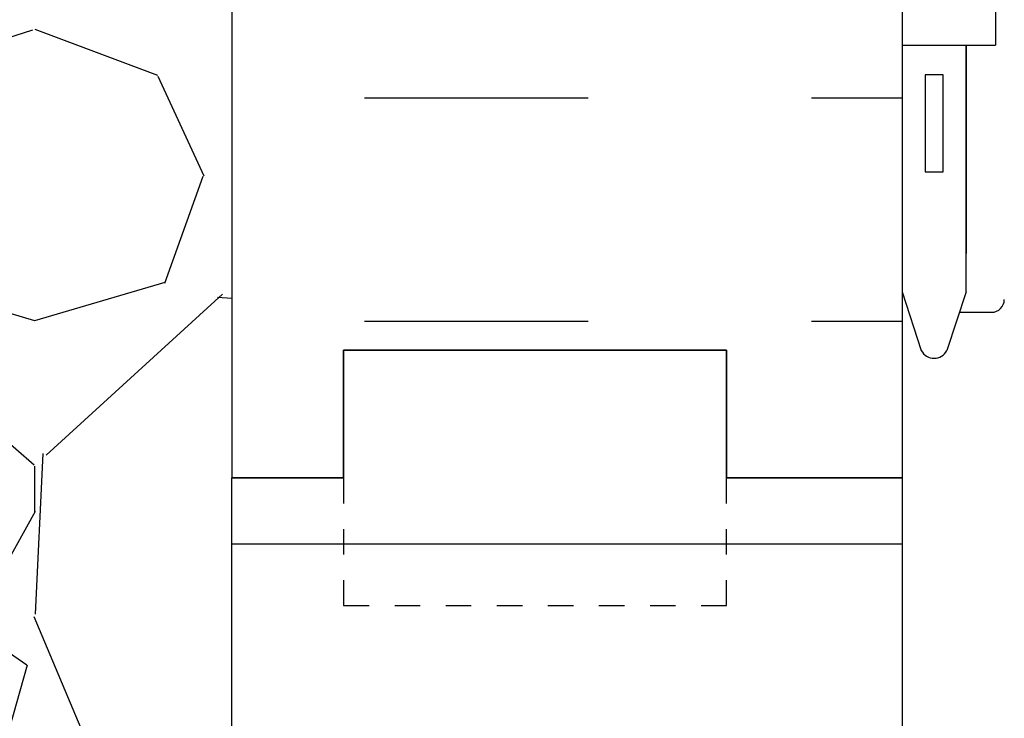
# Model space of a CAD drawing. Units: inches. Extents: x -6.7 to 42.3, y 74.3 to 150.
# Drawn here: x 12 to 15.8, y 90.9 to 93.6 of the extents above; entities that cross this region are included whole.
import ezdxf

# ---------------------------------------------------------------- set-up
doc = ezdxf.new("R2010")
doc.units = ezdxf.units.IN
doc.header["$LTSCALE"] = 0.5
doc.header["$MEASUREMENT"] = 0
doc.linetypes.add('DASHED2', pattern=[0.375, 0.25, -0.125])
for name, color, linetype in [('HATCH', 12, 'Continuous'), ('line25', 2, 'Continuous'), ('LINE50', 5, 'Continuous'), ('LINE9', 9, 'Continuous')]:
    doc.layers.add(name, color=color, linetype=linetype)

msp = doc.modelspace()

# ---------------------------------------------------------------- hatches: boundary and pattern name
at = {"layer": 'HATCH'}
h = msp.add_hatch(dxfattribs=at)
h.set_pattern_fill('AR-CONC', color=256, scale=0.5)
h.set_pattern_definition([(49.99999999999999, (0, 0), (3.586300913003767, -0.3137606749129755), [0.375, -4.125]), (355, (0, 0), (-0.693756668065, 3.760960668500059), [0.3, -3.3]), (100.45144446, (0.298858405, -0.02614672), (2.89254423363556, 3.447199954843147), [0.3187009599999999, -3.505710559999999]), (46.18420000000001, (0, 1), (5.336206653357862, -0.8275964039653827), [0.5625, -6.1875]), (96.63563549, (0.444683725, 0.931033465), (4.673309728371142, 4.870593003872752), [0.47805171, -5.258568799999999]), (351.1841639899999, (0, 1), (4.673309725273866, 4.870593001349951), [0.45, -4.950000005]), (21, (0.5, 0.75), (2.984535260592308, -2.013094453326694), [0.375, -4.125]), (326.0000000000001, (0.5, 0.75), (1.216576659607909, 3.625750225234265), [0.3, -3.3]), (71.45144474, (0.74871127, 0.58224213), (4.201111883649856, 1.612655764031769), [0.31870095, -3.50571056]), (37.50000000000001, (0, 0), (0.06079927658645334, 1.664469269156557), [0, -3.26, 0, -3.35, 0, -3.3125]), (7.499999999999999, (0, 0), (1.315347687210743, 1.972058559411801), [0, -1.91, 0, -3.185, 0, -1.2625]), (327.5, (-1.115, 0), (2.669112180862045, -0.1127743586718988), [0, -1.25, 0, -3.9, 0, -5.175]), (317.5, (-1.615, 0), (2.915930846711931, 0.5005249116615886), [0, -1.625, 0, -2.59, 0, -3.675])])
edge = h.paths.add_edge_path()
edge.add_arc((16.726101464621, 132.8713648012159), 0.2199999999999847, 111.8037479894291, 265.79515028711205, ccw=False)
edge.add_arc((16.5311014646207, 133.358807105494), 0.305000000000015, 291.8037479894085, 305.9059037437415)
edge.add_line((16.70997048975862, 133.1117628344691), (16.70997048975863, 133.6058513765189))
edge.add_arc((16.53110146462047, 133.3588071054942), 0.3049999999999984, 54.09409625619929, 193.3204943319562)
edge.add_arc((16.14672833795235, 133.2677999656898), 0.0899999999999887, -110.77627332432502, 13.320494331904797, ccw=False)
edge.add_arc((15.77713802889762, 132.2423862626802), 0.9999999999999776, 70.26529103660445, 93.21213356222118)
edge.add_line((15.72110508474731, 133.2408151831197), (15.6161050849672, 133.2408151831197))
edge.add_line((15.6161050849672, 133.2408151831197), (15.61610508497174, 133.1708151831196))
edge.add_line((15.61610508497174, 133.1708151831196), (15.66360508475723, 133.1708151831196))
edge.add_arc((15.66360508475721, 133.1083151831196), 0.06250000000002842, -3.074489995924523e-09, 89.99999999998369, ccw=False)
edge.add_line((15.72610508475723, 133.1083151831162), (15.72610508475359, 133.0408151831061))
edge.add_arc((15.4761050847536, 133.0408151831196), 0.2499999999999911, 289.47122063529736, 359.99999999690596, ccw=False)
edge.add_arc((15.72610508476355, 132.3337084019367), 0.4999999999999563, 109.4712206352992, 128.3166631994827)
edge.add_line((15.41610146462154, 132.7260064461566), (15.41610146462128, 130.7863181744357))
edge.add_line((15.41610146462128, 130.7863181744357), (16.70945749118646, 130.7863181744358))
edge.add_arc((17.80229898597494, 130.8569540906157), 1.095121895218103, 175.9067785202334, 183.6981740509144, ccw=False)
edge.add_line((16.70997048975854, 130.9351232772542), (16.7099704897586, 132.6519569808221))
h.paths.add_polyline_path([(15.41610146462154, 132.7260064461566), (15.41610146462185, 135.1038217945652), (12.79110146462095, 132.4738181744352), (12.79110146462095, 130.7863181744356), (15.41610146462128, 130.7863181744357)])
h.paths.add_polyline_path([(15.41610146462122, 130.2863181744358), (12.79110146462094, 130.2863181744357), (12.79110146462094, 128.2148276629655), (15.41610146462094, 128.2148276629655)])
edge = h.paths.add_edge_path()
edge.add_line((18.40936521701347, 147.9446424386529), (17.41610146462094, 147.9446424386529))
edge.add_line((17.41610146462094, 147.9446424386529), (16.41610146462094, 148.9446424386529))
edge.add_line((16.41610146462094, 148.9446424386529), (16.41610146462094, 146.9446424386529))
edge.add_line((16.41610146462094, 146.9446424386529), (15.41610146462049, 147.9446424386533))
edge.add_line((15.41610146462049, 147.9446424386533), (15.41610146462063, 145.1632784311498))
edge.add_arc((15.72610508476347, 145.5555764753692), 0.4999999999999816, 231.6833368003981, 250.528779364712)
edge.add_arc((15.47610508475361, 144.8484696941862), 0.2499999999999618, 3.081026989093516e-09, 70.52877936470162, ccw=False)
edge.add_line((15.72610508475359, 144.8484696941996), (15.72610508475723, 144.7809696941895))
edge.add_arc((15.66360508475721, 144.7809696941862), 0.06250000000001776, -89.99999999998369, 3.074489995924523e-09, ccw=False)
edge.add_line((15.66360508475723, 144.7184696941861), (15.61610508497174, 144.7184696941861))
edge.add_line((15.61610508497174, 144.7184696941861), (15.6161050849672, 144.6484696941861))
edge.add_line((15.6161050849672, 144.6484696941861), (15.72110508474731, 144.6484696941861))
edge.add_arc((15.77713802889765, 145.6468986146255), 0.9999999999999792, 266.7878664377769, 289.7347089632849)
edge.add_arc((16.14672833795257, 144.621484911616), 0.09000000000000273, -13.320494331995974, 110.7762733256867, ccw=False)
edge.add_arc((16.53110146462072, 144.5304777718117), 0.3049999999999934, 166.6795056680929, 305.9059037438269)
edge.add_line((16.70997048975899, 144.2834335007871), (16.70997048975901, 144.7185923078709))
edge.add_arc((17.80229898597462, 144.7967614945093), 1.095121895217318, 180.9071412455032, 184.0932214797636, ccw=False)
edge.add_arc((16.53110146462086, 144.5304777718115), 0.3050000000000513, 54.70775525233942, 68.19625201063172)
edge.add_arc((16.72610146462093, 145.0179200760897), 0.2199999999999913, 71.70897842282488, 248.1962520105821, ccw=False)
edge.add_arc((17.8022989859748, 144.7967614945093), 1.0951218952175, 56.334961191691605, 156.8780402753743, ccw=False)
edge.add_line((18.40936521701353, 145.7082232636018), (18.40936521701347, 147.9446424386529))
edge = h.paths.add_edge_path()
edge.add_line((18.40936521701353, 145.7080834150699), (18.4088134996222, 145.7085904862176))
edge.add_arc((17.80229898597479, 144.7967614945093), 1.095121895217496, 56.36963594321364, 156.8627850910572)
edge.add_arc((16.53110146462069, 144.5304777718117), 0.7450000000000291, 13.265221484225776, 69.23245510137087, ccw=False)
edge.add_arc((20.21906496507187, 145.1721381911116), 3.00000000000001, 189.0272674071352, 201.1983899770298)
edge.add_arc((17.69763015954402, 144.2180633246758), 0.3050000000005271, 205.3781731780027, 434.2746540498231)
edge.add_arc((17.84533948525394, 144.7426650355947), 0.240000000000169, 108.92296390635181, 254.2746540496761, ccw=False)
edge.add_arc((18.41610146462096, 143.077783429321), 2, 90.19297964369969, 108.9229639063451, ccw=False)
edge.add_line((18.40936521701354, 145.0777720850309), (18.40936521701353, 145.7080834150699))
edge = h.paths.add_edge_path(flags=16)
edge.add_arc((17.69763015954354, 144.2180633246768), 0.1875, 0, 360)
edge = h.paths.add_edge_path()
edge.add_line((21.41610146462049, 147.9446424386529), (18.40936521701347, 147.9446424386529))
edge.add_line((18.40936521701347, 147.9446424386529), (18.40936521701353, 145.7080834150699))
edge.add_line((18.40936521701353, 145.7080834150699), (19.56640431637974, 144.6446745877171))
edge.add_arc((16.61313796417031, 145.1721381911116), 2.999999999999717, 349.8735495285366, 350.9727325928667)
edge.add_arc((20.30110146462114, 144.5304777718117), 0.7449999999999951, 111.80374798940099, 166.7347785157624, ccw=False)
edge.add_arc((20.10610146462101, 145.0179200760898), 0.2199999999999781, -68.19625201059068, 111.80374798940929, ccw=False)
edge.add_arc((20.30110146462136, 144.5304777718118), 0.304999999999986, 111.8037479894379, 373.3204943319017)
edge.add_arc((20.68547459128955, 144.6214849116159), 0.09000000000000599, 69.22372667455483, 193.3204943319022, ccw=False)
edge.add_arc((21.05506490034428, 145.6468986146255), 1.000000000000005, 250.2652910367061, 273.2121335622204)
edge.add_line((21.11109784449458, 144.6484696941861), (21.21609784427469, 144.6484696941861))
edge.add_line((21.21609784427469, 144.6484696941861), (21.21609784427014, 144.7184696941861))
edge.add_line((21.21609784427014, 144.7184696941861), (21.16859784448466, 144.7184696941861))
edge.add_arc((21.16859784448468, 144.7809696941862), 0.06250000000002842, 179.9999999969255, 269.99999999998374, ccw=False)
edge.add_line((21.10609784448466, 144.7809696941895), (21.1060978444883, 144.8484696941996))
edge.add_arc((21.35609784448829, 144.8484696941861), 0.2499999999999893, 109.47122063529619, 179.999999996906, ccw=False)
edge.add_arc((21.10609784447831, 145.5555764753691), 0.4999999999999938, 289.4712206353016, 308.3166631995248)
edge.add_line((21.41610146462063, 145.1632784311493), (21.41610146462049, 147.9446424386529))
edge = h.paths.add_edge_path()
edge.add_line((21.41610146462094, 138.9446424386529), (21.41610146462084, 141.0336609572226))
edge.add_arc((21.10609784447789, 140.6413629130033), 0.4999999999999775, 51.68333680038296, 66.42182151813655)
edge.add_line((21.30609784450717, 141.0996204824861), (21.21609784450661, 141.0996204824792))
edge.add_line((21.21609784450661, 141.0996204824792), (21.21609784450389, 141.1413465424034))
edge.add_arc((21.35609784448785, 141.3484696941863), 0.2500000000000014, 180.0000000030875, 235.9442022618694, ccw=False)
edge.add_line((21.10609784448784, 141.3484696941728), (21.1060978444842, 141.4159696941829))
edge.add_arc((21.16859784448422, 141.4159696941863), 0.06250000000001776, 90.00000000000318, 180.0000000030745, ccw=False)
edge.add_line((21.16859784448422, 141.4784696941863), (21.21609784448206, 141.4784696941863))
edge.add_line((21.21609784448206, 141.4784696941863), (21.21609784447751, 141.5484696941863))
edge.add_line((21.21609784447751, 141.5484696941863), (21.11109784449254, 141.5484696941863))
edge.add_arc((21.05506490034425, 140.5500407737468), 0.9999999999999492, 86.78786643789482, 109.7347089632803)
edge.add_arc((20.68547459128932, 141.5754544767563), 0.09000000000000892, 166.679505668005, 290.7762733257481, ccw=False)
edge.add_arc((20.30110146462118, 141.6664616165606), 0.3049999999999861, 346.6795056680871, 608.1962520105939)
edge.add_arc((20.10610146462093, 141.1790193122825), 0.2200000000000243, -111.80374798941489, 68.19625201058062, ccw=False)
edge.add_arc((20.30110146462117, 141.6664616165605), 0.744999999999995, 193.265221484224, 248.1962520105865, ccw=False)
edge.add_arc((16.61313796416999, 141.0248011972606), 3.000000000000041, 9.027267407135072, 21.19838997702953)
edge.add_arc((19.13457276969786, 141.9788760636965), 0.3050000000005239, 25.37817317800295, 254.2746540498231)
edge.add_arc((18.98686344398799, 141.4542743527775), 0.2400000000001584, -71.07703609365922, 74.27465404968513, ccw=False)
edge.add_arc((18.41610146462101, 143.1191559590512), 2, 269.8070203563019, 288.92296390634255, ccw=False)
edge.add_line((18.40936521701365, 141.1191673033414), (18.40936521701377, 136.7701175739644))
edge.add_arc((18.41610146462093, 134.7701289182545), 2, 71.0770360936549, 90.1929796436923, ccw=False)
edge.add_arc((18.98686344398657, 136.4350105245286), 0.2400000000001779, -74.27465404938852, 71.07703609330008, ccw=False)
edge.add_arc((19.13457276969832, 135.9104088136103), 0.3050000000005244, 105.7253459503117, 334.6218268218385)
edge.add_arc((16.61313796417, 136.8644836800451), 3.00000000000003, 338.8016100229756, 350.9727325928649)
edge.add_arc((20.30110146462117, 136.2228232607451), 0.7450000000000137, 111.80374798940329, 166.7347785157695, ccw=False)
edge.add_arc((20.10610146462101, 136.7102655650233), 0.2199999999999794, -68.19625201059068, 111.8037479894102, ccw=False)
edge.add_arc((20.30110146462137, 136.2228232607453), 0.3049999999999887, 111.8037479894392, 373.3204943319018)
edge.add_arc((20.68547459128952, 136.3138304005494), 0.08999999999998798, 69.22372667320371, 193.3204943319421, ccw=False)
edge.add_arc((21.05506490034425, 137.339244103559), 1.000000000000006, 250.2652910368266, 273.2121335621052)
edge.add_line((21.11109784449254, 136.3408151831194), (21.21609784447751, 136.3408151831194))
edge.add_line((21.21609784447751, 136.3408151831194), (21.21609784448206, 136.4108151831194))
edge.add_line((21.21609784448206, 136.4108151831194), (21.16859784448422, 136.4108151831194))
edge.add_arc((21.1685978444842, 136.4733151831194), 0.0625, 179.9999999969255, 270.00000000001626, ccw=False)
edge.add_line((21.1060978444842, 136.4733151831228), (21.10609784448784, 136.5408151831329))
edge.add_arc((21.35609784448784, 136.5408151831194), 0.2499999999999964, 124.0557977381292, 179.9999999969125, ccw=False)
edge.add_line((21.21609784450389, 136.7479383349024), (21.21609784450661, 136.7896643948265))
edge.add_line((21.21609784450661, 136.7896643948265), (21.30609784450716, 136.7896643948196))
edge.add_arc((21.10609784447789, 137.2479219643024), 0.4999999999999751, 293.5781784818627, 308.3166631996323)
edge.add_line((21.41610146462094, 136.8556239200832), (21.41610146462094, 138.9446424386529))
edge = h.paths.add_edge_path()
edge.add_arc((18.41610146462095, 143.1191559590512), 2, 251.077036093655, 269.80702035630355, ccw=False)
edge.add_arc((17.84533948525532, 141.4542743527771), 0.240000000000179, 105.7253459506131, 251.07703609329928, ccw=False)
edge.add_arc((17.69763015954354, 141.9788760636955), 0.3050000000005311, 285.7253459503162, 514.6218268217785)
edge.add_arc((20.21906496507187, 141.0248011972606), 3.000000000000014, 158.8016100229691, 170.9727325928659)
edge.add_arc((16.53110146462075, 141.6664616165606), 0.7449999999999951, 291.80374798940124, 346.73477851576246, ccw=False)
edge.add_arc((16.72610146462081, 141.1790193122825), 0.2200000000000058, 265.79515028723586, 291.80374798942734, ccw=False)
edge.add_line((16.70997048975888, 140.9596114918886), (16.70997048975875, 136.9296733854171))
edge.add_arc((16.72610146462105, 136.7102655650232), 0.2200000000000058, 68.19625201063332, 94.20484971286157, ccw=False)
edge.add_arc((16.53110146462073, 136.2228232607452), 0.7449999999999805, 13.265221484228675, 68.19625201059512, ccw=False)
edge.add_arc((20.21906496507185, 136.8644836800451), 2.999999999999994, 189.0272674071341, 201.1983899770304)
edge.add_arc((17.69763015954401, 135.9104088136093), 0.305000000000529, 205.3781731780143, 434.274654049819)
edge.add_arc((17.84533948525393, 136.4350105245282), 0.2400000000001661, 108.92296390635019, 254.2746540496786, ccw=False)
edge.add_arc((18.41610146462096, 134.7701289182545), 2, 90.1929796436932, 108.9229639063451, ccw=False)
edge.add_line((18.40936521701377, 136.7701175739644), (18.40936521701365, 141.1191673033414))
edge = h.paths.add_edge_path()
edge.add_arc((16.726101464621, 141.1790193122825), 0.2199999999999642, 111.8037479894291, 265.7951502871849, ccw=False)
edge.add_arc((16.53110146462072, 141.6664616165605), 0.3050000000000072, 291.8037479894047, 305.9059037438029)
edge.add_line((16.7099704897589, 141.4194173455358), (16.70997048975891, 141.9135058875852))
edge.add_arc((16.53110146462047, 141.6664616165607), 0.3049999999999998, 54.09409625613523, 193.3204943319508)
edge.add_arc((16.14672833795234, 141.5754544767564), 0.09000000000000254, -110.77627332450919, 13.320494331902694, ccw=False)
edge.add_arc((15.77713802889765, 140.5500407737468), 0.9999999999999791, 70.26529103662352, 93.2121335621067)
edge.add_line((15.72110508474934, 141.5484696941863), (15.61610508476438, 141.5484696941863))
edge.add_line((15.61610508476438, 141.5484696941863), (15.61610508475983, 141.4784696941863))
edge.add_line((15.61610508475983, 141.4784696941863), (15.66360508475767, 141.4784696941863))
edge.add_arc((15.66360508475767, 141.4159696941863), 0.06250000000002842, -3.074489995924523e-09, 89.99999999999682, ccw=False)
edge.add_line((15.72610508475768, 141.4159696941829), (15.72610508475405, 141.3484696941728))
edge.add_arc((15.47610508475405, 141.3484696941863), 0.2499999999999964, 304.05579773812923, 359.9999999969125, ccw=False)
edge.add_line((15.616105084738, 141.1413465424034), (15.61610508473527, 141.0996204824792))
edge.add_line((15.61610508473527, 141.0996204824792), (15.52610508473472, 141.0996204824861))
edge.add_arc((15.726105084764, 140.6413629130033), 0.499999999999978, 113.5781784818634, 128.3166631996486)
edge.add_line((15.41610146462084, 141.0336609572224), (15.41610146462094, 138.9446424386529))
edge.add_line((15.41610146462094, 138.9446424386529), (15.41610146462144, 136.8556239200828))
edge.add_arc((15.72610508476397, 137.2479219643024), 0.4999999999999661, 231.6833368004424, 246.4218215181397)
edge.add_line((15.52610508473472, 136.7896643948196), (15.61610508473527, 136.7896643948265))
edge.add_line((15.61610508473527, 136.7896643948265), (15.616105084738, 136.7479383349024))
edge.add_arc((15.47610508475405, 136.5408151831194), 0.2499999999999974, 3.087507138843648e-09, 55.94420226187083, ccw=False)
edge.add_line((15.72610508475405, 136.5408151831329), (15.72610508475768, 136.4733151831228))
edge.add_arc((15.66360508475769, 136.4733151831194), 0.06249999999999645, -90.00000000001631, 3.074489995924523e-09, ccw=False)
edge.add_line((15.66360508475767, 136.4108151831194), (15.61610508475983, 136.4108151831194))
edge.add_line((15.61610508475983, 136.4108151831194), (15.61610508476438, 136.3408151831194))
edge.add_line((15.61610508476438, 136.3408151831194), (15.72110508474935, 136.3408151831194))
edge.add_arc((15.77713802889761, 137.339244103559), 1.000000000000004, 266.7878664378964, 289.7347089633805)
edge.add_arc((16.14672833795258, 136.3138304005494), 0.08999999999999105, -13.32049433199711, 110.7762733246469, ccw=False)
edge.add_arc((16.53110146462073, 136.2228232607452), 0.3050000000000038, 166.6795056680934, 305.9059037437569)
edge.add_line((16.70997048975871, 135.9757789897204), (16.70997048975873, 136.46986753177))
edge.add_arc((16.53110146462088, 136.2228232607451), 0.3050000000000201, 54.0940962562756, 68.19625201063222)
edge.add_arc((16.72610146462096, 136.7102655650232), 0.2199999999999979, 94.2048497128385, 248.19625201057778, ccw=False)
edge.add_line((16.70997048975875, 136.9296733854171), (16.70997048975888, 140.9596114918886))
h.paths.add_polyline_path([(24.04110146462094, 107.2655332272359), (21.41610146462008, 107.2655332272359), (21.41610146462304, 103.2066246200971), (24.04110146462094, 105.8328432444484)])
h.paths.add_polyline_path([(33.46270270882852, 106.8328432444485), (33.89539269161594, 107.2655332272359), (24.54110146462304, 107.2655332272359), (24.54110146462304, 105.8322662681868), (33.46270270882852, 105.8328432444484)])
h.paths.add_polyline_path([(33.46270270882852, 108.8328432444484), (33.46270270882852, 109.8328432444484), (24.54110146462304, 109.8328432444484), (24.54110146462304, 107.2655332272359), (33.89539269161593, 107.2655332272359), (34.46270270882852, 107.8328432444484), (32.46270270882852, 107.8328432444484)])
edge = h.paths.add_edge_path()
edge.add_line((8.291101464620937, 105.7624136725599), (8.291101464620937, 109.8328432444484))
edge.add_line((8.291101464620937, 109.8328432444484), (8.103601464622647, 109.8328432444484))
edge.add_line((8.103601464622647, 109.8328432444484), (3.370699225341346, 109.6771345762326))
edge.add_line((3.370699225341345, 109.6771345762326), (3.370339393745874, 107.4253346135532))
edge.add_line((3.370339393745874, 107.4253346135532), (4.370179621958639, 106.4254943853404))
edge.add_line((4.370179621958639, 106.4254943853404), (3.370179621958639, 106.4254943853404))
edge.add_line((3.370179621958639, 106.4254943853404), (2.370179621958639, 106.4254943853404))
edge.add_line((2.370179621958639, 106.4254943853404), (3.370019850171403, 105.4256541571277))
edge.add_line((3.370019850171403, 105.4256541571277), (3.369739917655146, 103.6738568230635))
edge.add_line((3.369739917655146, 103.6738568230635), (8.390859609046462, 103.8390476131056))
edge.add_arc((13.29110146462093, 104.8328432444484), 5, 180.0000000000001, 191.4644054943815, ccw=False)
edge.add_line((8.291101464620937, 104.8328432444484), (8.291101464620937, 105.7624136725599))
edge = h.paths.add_edge_path()
edge.add_line((12.29110146462094, 106.6714793344005), (10.56158284279997, 107.1349024524121))
edge.add_arc((11.05706173479191, 108.017498030315), 1.012163171896385, 76.18404517937051, 240.69065249883812, ccw=False)
edge.add_line((11.29877022177605, 109.0003771143651), (12.29110146462094, 108.8232114608237))
edge.add_line((12.29110146462094, 108.8232114608237), (12.29110146462094, 109.8328432444484))
edge.add_line((12.29110146462094, 109.8328432444484), (10.29110146461679, 109.8328432444484))
edge.add_line((10.29110146461679, 109.8328432444484), (8.291101464620937, 109.8328432444484))
edge.add_line((8.291101464620937, 109.8328432444484), (8.291101464620937, 105.7624136725599))
edge.add_line((8.291101464620937, 105.7624136725599), (8.291101464620937, 104.8328432444484))
edge.add_arc((13.29110146462098, 104.8328432444484), 5.000000000000041, 180, 191.4644054943813)
edge.add_line((8.390859609046458, 103.8390476131056), (12.29110146462094, 103.9673624259515))
edge.add_line((12.29110146462094, 103.9673624259515), (12.29110146462094, 106.6714793344005))
edge = h.paths.add_edge_path(flags=17)
edge.add_line((12.29110146462094, 108.8232114608237), (11.29877022177605, 109.0003771143651))
edge.add_arc((11.05706173479191, 108.017498030315), 1.012163171896383, 76.1840451793706, 240.690652498838)
edge.add_line((10.56158284279996, 107.1349024524121), (12.29110146462094, 106.6714793344005))
edge.add_line((12.29110146462094, 106.6714793344005), (12.29110146462094, 108.8232114608237))
edge = h.paths.add_edge_path()
edge.add_line((15.4161050845835, 107.5887956495782), (15.91610146461663, 107.5887956495782))
edge.add_arc((16.46610146461663, 107.5887956495775), 0.5500000000000043, 179.9999999999319, 238.0732001258339)
edge.add_arc((16.10913758308401, 107.0159066661949), 0.1250000000000087, -11.094436829992787, 58.07320012575212, ccw=False)
edge.add_arc((16.53110146461984, 106.9331631910491), 0.3049999999999887, 168.9055631700198, 428.1962520105949)
edge.add_arc((16.72610146462015, 107.4206054953272), 0.2200000000000177, 68.196252010568, 248.1962520105649, ccw=False)
edge.add_arc((16.53110146461952, 106.9331631910491), 0.745000000000197, 12.959795110995515, 68.19625201055652, ccw=False)
edge.add_arc((17.80781573378682, 106.265533227236), 0.9999999999999877, 90.00000000000023, 123.4144417761934, ccw=False)
edge.add_line((17.80781573378681, 107.2655332272359), (18.41610146462094, 107.2655332272359))
edge.add_line((18.41610146462094, 107.2655332272359), (18.41610146462094, 107.7247636220932))
edge.add_arc((18.03447810423493, 106.2741211400158), 1.499999999999968, 75.2610420897023, 80.17619047207785)
edge.add_line((18.29040656718154, 107.752126763095), (15.41610146462094, 108.2652902310844))
edge.add_line((15.41610146462094, 108.2652902310844), (12.79110146462094, 108.7339440640654))
edge.add_line((12.79110146462094, 108.7339440640654), (12.79110146462094, 105.8322339322727))
edge.add_line((12.79110146462094, 105.8322339322727), (15.41610146462093, 103.2072339322728))
edge.add_line((15.41610146462093, 103.2072339322728), (15.4161050845835, 107.5887956495782))
edge = h.paths.add_edge_path()
edge.add_line((24.04110146462094, 109.8328432444484), (12.79110146462094, 109.8328432444484))
edge.add_line((12.79110146462094, 109.8328432444484), (12.79110146462094, 108.7339440640654))
edge.add_line((12.79110146462094, 108.7339440640654), (15.41610146462094, 108.2652902310844))
edge.add_line((15.41610146462094, 108.2652902310844), (18.29040656718126, 107.752126763095))
edge.add_arc((18.03447810423486, 106.2741211400158), 1.499999999999972, 41.37170823081868, 80.17619047208632, ccw=False)
edge.add_line((19.16013438983618, 107.2655332272359), (19.63435176717405, 107.2655332272359))
edge.add_arc((20.30110146462061, 106.9331631910486), 0.7450000000001853, 111.80374798943211, 153.5040676728256, ccw=False)
edge.add_arc((20.10610146462015, 107.4206054953268), 0.2200000000000058, -44.819361227949116, 111.80374798943731, ccw=False)
edge.add_line((20.26215463398614, 107.2655332272359), (20.81107495406069, 107.2655332272359))
edge.add_arc((20.36610146462354, 107.5887956495775), 0.5499999999999984, 324.0025065794256, 360.0000000001347)
edge.add_line((20.91610146462354, 107.5887956495788), (21.41610146462008, 107.5887956495788))
edge.add_line((21.41610146462008, 107.5887956495788), (21.41610146462008, 107.2655332272359))
edge.add_line((21.41610146462008, 107.2655332272359), (24.04110146462094, 107.2655332272359))
edge.add_line((24.04110146462094, 107.2655332272359), (24.04110146462094, 109.8328432444484))
edge = h.paths.add_edge_path(flags=17)
edge.add_line((18.41610146462094, 107.1041101279026), (18.41610146462094, 107.2655332272359))
edge.add_line((18.41610146462094, 107.2655332272359), (17.80781573378681, 107.2655332272359))
edge.add_arc((17.80781573378683, 106.2655332272359), 1, 90.00000000000121, 123.4144417761944)
edge.add_arc((16.53110146461951, 106.9331631910491), 0.7450000000001966, -3.8838659044611745, 12.959795110993298, ccw=False)
edge.add_arc((19.27439042701907, 106.8832093456629), 1.999999999999986, 180.0145600927335, 203.9638288234933)
edge.add_arc((17.69763015954345, 106.2443900232573), 0.3050000000005333, 214.6703224338242, 434.2746540498782)
edge.add_arc((17.84533948525307, 106.7689917341763), 0.2400000000001661, 108.92296390635019, 254.2746540496786, ccw=False)
edge.add_arc((18.4161014646201, 105.1041101279026), 1.999999999999999, 89.99999999997601, 108.92296390634499, ccw=False)
edge = h.paths.add_edge_path(flags=16)
edge.add_arc((17.69763015954354, 106.254313126209), 0.1875, 0, 360)
edge = h.paths.add_edge_path()
edge.add_line((19.16013438983618, 107.2655332272359), (18.41610146462094, 107.2655332272359))
edge.add_line((18.41610146462094, 107.2655332272359), (18.41610146462094, 107.1041101279026))
edge.add_arc((18.41610146462012, 105.1041101279026), 1.999999999999986, 71.07703609365609, 89.99999999997652, ccw=False)
edge.add_arc((18.98686344398568, 106.7689917341768), 0.2400000000001602, -74.27465404938562, 71.07703609329138, ccw=False)
edge.add_arc((19.13457276969744, 106.2443900232584), 0.3050000000005342, 105.7253459503084, 325.3296775661436)
edge.add_arc((17.55781250222108, 106.8832093456624), 1.999999999999999, 336.036171176551, 348.6686207437225)
edge.add_arc((18.03447810423486, 106.2741211400158), 1.499999999999986, 8.284079725531052, 41.37170823081888)
edge = h.paths.add_edge_path(flags=16)
edge.add_arc((19.13457276969748, 106.2443900232584), 0.1875, 0, 360)
edge = h.paths.add_edge_path()
edge.add_arc((20.72306534615602, 107.0159066661948), 0.1250000000000082, 121.92679987416011, 191.0944368300053, ccw=False)
edge.add_arc((20.36610146462354, 107.5887956495775), 0.5500000000000045, 301.9267998741694, 324.0025065794242)
edge.add_line((20.81107495406069, 107.2655332272359), (20.26215463398612, 107.2655332272359))
edge.add_arc((20.10610146462021, 107.4206054953268), 0.2200000000000049, 291.80374798937754, 315.1806387720201, ccw=False)
edge.add_arc((20.30110146462023, 106.9331631910487), 0.3049999999999926, 111.8037479893907, 371.0944368300317)
edge = h.paths.add_edge_path(flags=17)
edge.add_line((18.41610146462094, 107.7247636220932), (18.41610146462094, 107.2655332272359))
edge.add_line((18.41610146462094, 107.2655332272359), (19.16013438983618, 107.2655332272359))
edge.add_arc((18.03447810423486, 106.2741211400158), 1.499999999999985, 41.37170823081897, 75.26104208969981)
edge = h.paths.add_edge_path()
edge.add_arc((18.41610144565349, 101.2898981804236), 2.250000000000002, 64.92040624825647, 86.257207171213)
edge.add_arc((18.41610144564654, 101.2898981804241), 2.250000000000014, 86.25720717103586, 89.99999951682103)
edge.add_line((18.41610146462094, 103.5398981804241), (18.41610146462094, 98.12578830847349))
edge.add_arc((18.41610144565349, 100.3757883084735), 2.25, 270.0000004830022, 295.0795937517435)
edge.add_line((19.36982440740033, 98.33791870709149), (20.6280399005752, 98.92676355067368))
edge.add_arc((20.41610146463146, 99.3796234620919), 0.4999999999999958, 295.0795937517441, 359.9999999998925)
edge.add_line((20.91610146463145, 99.37962346209096), (20.9161014646336, 100.5204932444487))
edge.add_line((20.9161014646336, 100.5204932444487), (20.79610146463429, 100.7204932444485))
edge.add_line((20.79610146463429, 100.7204932444485), (20.79610146463429, 100.8328432444488))
edge.add_line((20.79610146463429, 100.8328432444488), (20.79610146463429, 100.9451932444486))
edge.add_line((20.79610146463429, 100.9451932444486), (20.91610146463359, 101.1451932444484))
edge.add_line((20.91610146463359, 101.1451932444484), (20.91610146463145, 102.2860630268061))
edge.add_arc((20.41610146463146, 102.2860630268052), 0.4999999999999929, 1.074773037960167e-10, 64.92040624825698)
edge.add_line((20.6280399005752, 102.7389229382234), (19.36982440740033, 103.3277677818056))
edge = h.paths.add_edge_path()
edge.add_arc((18.41610148358668, 101.2898981804241), 2.25, 90.00000048295875, 115.0795937517434)
edge.add_line((17.46237852183984, 103.3277677818061), (16.8078157337868, 103.021432400755))
edge.add_line((16.8078157337868, 103.021432400755), (16.8078157337868, 98.64425408814232))
edge.add_line((16.8078157337868, 98.64425408814232), (17.46237852183984, 98.33791870709149))
edge.add_arc((18.41610148358668, 100.3757883084735), 2.25, 244.9204062482565, 269.9999995170413)
edge.add_line((18.41610146462094, 98.12578830847349), (18.41610146462094, 103.5398981804241))
edge = h.paths.add_edge_path()
edge.add_line((16.8078157337868, 103.0214324007548), (16.20416302866497, 102.7389229382234))
edge.add_arc((16.41610146460871, 102.2860630268052), 0.4999999999999913, 115.079593751743, 179.9999999998925)
edge.add_line((15.91610146460871, 102.2860630268061), (15.91610146460657, 101.1451932444484))
edge.add_line((15.91610146460657, 101.1451932444484), (16.03610146460588, 100.9451932444486))
edge.add_line((16.03610146460588, 100.9451932444486), (16.03610146460588, 100.8328432444483))
edge.add_line((16.03610146460588, 100.8328432444483), (16.03610146460588, 100.7204932444485))
edge.add_line((16.03610146460588, 100.7204932444485), (15.91610146460657, 100.5204932444487))
edge.add_line((15.91610146460657, 100.5204932444487), (15.91610146460872, 99.37962346209096))
edge.add_arc((16.41610146460871, 99.3796234620919), 0.4999999999999964, 180.0000000001075, 244.9204062482566)
edge.add_line((16.20416302866497, 98.92676355067368), (16.8078157337868, 98.64425408814235))
edge.add_line((16.8078157337868, 98.64425408814235), (16.8078157337868, 103.0214324007548))
edge = h.paths.add_edge_path()
edge.add_arc((18.41610148358668, 93.6873644135163), 2.250000000000014, 90.00000048295858, 115.0795937517561)
edge.add_line((17.46237852183938, 95.7252340148981), (16.20416302867351, 95.13638917131983))
edge.add_arc((16.41610146461735, 94.68352925990166), 0.4999999999999994, 115.0795937517565, 180.0000000000733)
edge.add_line((15.91610146461735, 94.68352925990102), (15.91610146462008, 92.56157636099493))
edge.add_line((15.91610146462008, 92.56157636099493), (15.81610146462012, 92.56157636099499))
edge.add_line((15.81610146462012, 92.56157636099499), (15.81610146461999, 92.531576360995))
edge.add_arc((15.76610146461999, 92.5315763609949), 0.04999999999999893, -90.00000000005087, 1.1402789823478088e-10, ccw=False)
edge.add_line((15.76610146461995, 92.48157636099491), (15.64001450809844, 92.481576360995))
edge.add_line((15.64001450809844, 92.481576360995), (15.5972099652608, 92.35030909629259))
edge.add_arc((15.54110146462054, 92.3582430276611), 0.05666666666620086, 208.07248693054, 351.9515430632334, ccw=False)
edge.add_line((15.49110146461847, 92.33157636099929), (15.41610146462093, 92.56157636099233))
edge.add_line((15.41610146462093, 92.56157636099233), (15.41610146462093, 89.74382472587895))
edge.add_arc((15.72610508476403, 90.1361227700981), 0.4999999999999908, 231.6833368003626, 246.4218215181332)
edge.add_line((15.52610508473472, 89.67786520061532), (15.61610508473527, 89.6778652006222))
edge.add_line((15.61610508473527, 89.6778652006222), (15.616105084738, 89.63613914069805))
edge.add_arc((15.47610508475404, 89.42901598891513), 0.2500000000000004, 3.087507138843648e-09, 55.94420226186969, ccw=False)
edge.add_line((15.72610508475404, 89.4290159889286), (15.72610508475768, 89.3615159889185))
edge.add_arc((15.66360508475768, 89.36151598891513), 0.0625, -90.00000000001302, 3.087507138843648e-09, ccw=False)
edge.add_line((15.66360508475766, 89.29901598891513), (15.61610508475982, 89.29901598891514))
edge.add_line((15.61610508475982, 89.29901598891514), (15.61610508476437, 89.22901598891514))
edge.add_line((15.61610508476437, 89.22901598891514), (15.72110508474933, 89.22901598891514))
edge.add_arc((15.77713802889768, 90.22744490935467), 0.9999999999999952, 266.7878664378915, 289.7347089632393)
edge.add_arc((16.14672833795257, 89.20203120634514), 0.09000000000000233, -13.320494331996485, 110.77627332617061, ccw=False)
edge.add_arc((16.53110146462071, 89.11102406654084), 0.305000000000003, 166.6795056680824, 428.1962520105978)
edge.add_arc((16.72610146462095, 89.59846637081893), 0.2200000000000243, 68.19625201058358, 248.1962520105805, ccw=False)
edge.add_arc((16.53110146462074, 89.1110240665409), 0.7449999999999845, 13.265221484234416, 68.19625201058852, ccw=False)
edge.add_arc((20.21906496507188, 89.75268448584083), 3.000000000000035, 189.0272674071335, 201.1983899770325)
edge.add_arc((17.69763015954403, 88.79860961940493), 0.3050000000005312, 205.378173178023, 434.274654049825)
edge.add_arc((17.84533948525391, 89.32321133032389), 0.2400000000001622, 108.92296390634701, 254.2746540496818, ccw=False)
edge.add_arc((18.41610146462095, 87.65832972405019), 1.999999999999999, 90.0000000000004, 108.92296390634499, ccw=False)
edge.add_line((18.41610146462094, 89.65832972405019), (18.41610146462094, 95.93736441351632))
edge = h.paths.add_edge_path()
edge.add_line((21.41610146462304, 92.56157636100399), (21.34720996525919, 92.35030909628767))
edge.add_arc((21.29110146461963, 92.3582430276611), 0.05666666666619981, 208.0724869355554, 351.9515430582123, ccw=False)
edge.add_line((21.2411014646199, 92.33157636099492), (21.19218842114173, 92.481576360995))
edge.add_line((21.19218842114173, 92.481576360995), (21.06610146462022, 92.48157636099491))
edge.add_arc((21.06610146462018, 92.53157636099492), 0.05000000000001137, 180.000000000114, 270.0000000000407, ccw=False)
edge.add_line((21.01610146462017, 92.53157636099482), (21.01610146461994, 92.56157636099499))
edge.add_line((21.01610146461994, 92.56157636099499), (20.91610146462008, 92.56157636099493))
edge.add_line((20.91610146462008, 92.56157636099493), (20.91610146462354, 94.0768908393189))
edge.add_arc((20.36610146462353, 94.07689083931956), 0.5500000000000114, 359.9999999999319, 418.0732001258333)
edge.add_arc((20.72306534615607, 94.64977982270221), 0.1249999999999859, 168.9055631699536, 238.07320012579362, ccw=False)
edge.add_arc((20.30110146462032, 94.73252329784843), 0.3049999999999931, 348.9055631699602, 608.1962520105956)
edge.add_arc((20.10610146462002, 94.24508099357038), 0.2200000000000177, -111.80374798943211, 68.19625201056488, ccw=False)
edge.add_arc((20.30110146462062, 94.73252329784849), 0.7450000000002008, 176.1161340954994, 248.19625201055868, ccw=False)
edge.add_arc((17.5578125022211, 94.78247714323471), 1.999999999999986, 0.01456009274857467, 23.96382882349193)
edge.add_arc((19.13457276969671, 95.42129646564027), 0.3050000000005404, 34.67032243381673, 254.2746540498794)
edge.add_arc((18.98686344398712, 94.89669475472124), 0.2400000000001593, -71.07703609365649, 74.27465404968427, ccw=False)
edge.add_arc((18.41610146462011, 96.56157636099493), 2, 270.0000000000237, 288.92296390634385, ccw=False)
edge.add_line((18.41610146462094, 94.56157636099493), (18.41610146462094, 89.65832972405019))
edge.add_arc((18.41610146462096, 87.6583297240502), 1.999999999999986, 71.07703609365598, 90.00000000000068, ccw=False)
edge.add_arc((18.98686344398654, 89.32321133032438), 0.2400000000001579, -74.27465404938562, 71.07703609329309, ccw=False)
edge.add_arc((19.13457276969857, 88.79860961940604), 0.3050000000005252, 105.7253459503616, 334.6218268212916)
edge.add_arc((16.61313796417, 89.75268448584087), 3.000000000000047, 338.8016100229219, 350.9727325928679)
edge.add_arc((20.30110146462113, 89.11102406654084), 0.7449999999999931, 111.80374798940099, 166.7347785157511, ccw=False)
edge.add_arc((20.106101464621, 89.59846637081895), 0.2199999999999768, -68.19625201058852, 111.80374798940841, ccw=False)
edge.add_arc((20.30110146462135, 89.11102406654098), 0.3049999999999966, 111.8037479894357, 373.3204943319014)
edge.add_arc((20.68547459128957, 89.20203120634491), 0.08999999999999746, 69.22372667911628, 193.3204943318105, ccw=False)
edge.add_arc((21.05506490034425, 90.22744490935467), 0.9999999999999929, 250.2652910363006, 273.2121335621061)
edge.add_line((21.11109784449255, 89.22901598891514), (21.2160978444775, 89.22901598891514))
edge.add_line((21.2160978444775, 89.22901598891514), (21.21609784448205, 89.29901598891514))
edge.add_line((21.21609784448205, 89.29901598891514), (21.16859784448422, 89.29901598891513))
edge.add_arc((21.1685978444842, 89.36151598891513), 0.0625, 179.9999999969125, 270.00000000001626, ccw=False)
edge.add_line((21.1060978444842, 89.3615159889185), (21.10609784448783, 89.4290159889286))
edge.add_arc((21.35609784448783, 89.42901598891513), 0.2499999999999964, 124.0557977381292, 179.9999999969125, ccw=False)
edge.add_line((21.21609784450388, 89.63613914069805), (21.21609784450661, 89.6778652006222))
edge.add_line((21.21609784450661, 89.6778652006222), (21.30609784450715, 89.67786520061532))
edge.add_arc((21.10609784447784, 90.1361227700981), 0.4999999999999936, 293.5781784818676, 308.3166631996378)
edge.add_line((21.41610146462094, 89.74382472587895), (21.41610146462094, 91.83284324444855))
edge.add_line((21.41610146462094, 91.83284324444855), (21.41610146462304, 92.56157636100399))
edge = h.paths.add_edge_path(flags=16)
edge.add_arc((20.30110146462115, 89.11102406654089), 0.1875, 0, 360)
edge = h.paths.add_edge_path()
edge.add_arc((21.10609784447835, 85.22190920773227), 0.4999999999999981, 51.68333680043776, 70.52877936470679)
edge.add_arc((21.35609784448829, 85.9290159889153), 0.2499999999999969, 180.0000000030875, 250.52877936469838, ccw=False)
edge.add_line((21.10609784448829, 85.92901598890182), (21.10609784448465, 85.99651598891192))
edge.add_arc((21.16859784448465, 85.99651598891529), 0.0625, 90, 180.0000000030875, ccw=False)
edge.add_line((21.16859784448465, 86.05901598891529), (21.21609784427014, 86.05901598891529))
edge.add_line((21.21609784427014, 86.05901598891529), (21.21609784427469, 86.12901598891534))
edge.add_line((21.21609784427469, 86.12901598891534), (21.11109784449458, 86.12901598891534))
edge.add_arc((21.05506490034429, 85.1305870684759), 1.000000000000004, 86.78786643778024, 109.7347089633421)
edge.add_arc((20.68547459128931, 86.15600077148545), 0.0900000000000053, 166.6795056680046, 290.7762733250789, ccw=False)
edge.add_arc((20.30110146462117, 86.24700791128976), 0.305000000000003, 346.6795056680824, 608.1962520105978)
edge.add_arc((20.10610146462093, 85.75956560701167), 0.2200000000000243, -111.80374798941631, 68.19625201058062, ccw=False)
edge.add_arc((20.30110146462115, 86.2470079112897), 0.7450000000000042, 193.2652214842329, 248.1962520105877, ccw=False)
edge.add_arc((16.61313796416999, 85.60534749198973), 3.000000000000044, 9.027267407134516, 21.19838997703386)
edge.add_arc((19.13457276969784, 86.55942235842566), 0.3050000000005367, 25.37817317803135, 254.2746540498269)
edge.add_arc((18.98686344398796, 86.0348206475067), 0.2400000000001632, -71.07703609365308, 74.27465404968098, ccw=False)
edge.add_arc((18.41610146462092, 87.6997022537804), 1.999999999999999, 270.0000000000004, 288.922963906345, ccw=False)
edge.add_line((18.41610146462094, 85.6997022537804), (18.41610146462094, 83.11895834577786))
edge.add_line((18.41610146462094, 83.11895834577786), (18.44735146462138, 83.0877083457774))
edge.add_line((18.44735146462138, 83.0877083457774), (18.44735146462138, 85.0877083457774))
edge.add_line((18.44735146462138, 85.0877083457774), (19.44735146462138, 84.0877083457774))
edge.add_line((19.44735146462138, 84.0877083457774), (21.41610146462094, 84.0877083457774))
edge.add_line((21.41610146462094, 84.0877083457774), (21.41610146462094, 85.61420725195183))
edge = h.paths.add_edge_path()
edge.add_arc((18.41610146462091, 87.69970225378039), 1.999999999999986, 251.077036093656, 270.0000000000007, ccw=False)
edge.add_arc((17.84533948525534, 86.03482064750621), 0.2400000000001579, 105.7253459506145, 251.0770360932931, ccw=False)
edge.add_arc((17.69763015954359, 86.55942235842464), 0.3050000000005313, 285.7253459503065, 514.6218268218825)
edge.add_arc((20.21906496507183, 85.60534749198983), 2.999999999999962, 158.8016100229801, 170.9727325928633)
edge.add_arc((16.53110146462073, 86.24700791128977), 0.745000000000008, 291.8037479894016, 346.73477851577724, ccw=False)
edge.add_arc((16.72610146462088, 85.75956560701164), 0.2199999999999755, 111.8037479894115, 291.8037479894076, ccw=False)
edge.add_arc((16.53110146462052, 86.2470079112896), 0.3049999999999847, 291.8037479894373, 553.3204943318988)
edge.add_arc((16.14672833795241, 86.15600077148521), 0.09000000000000179, -110.77627333508087, 13.32049433211671, ccw=False)
edge.add_arc((15.7771380288976, 85.13058706847592), 0.9999999999999906, 70.2652910375621, 93.21213356222032)
edge.add_line((15.7211050847473, 86.12901598891534), (15.61610508496719, 86.12901598891534))
edge.add_line((15.61610508496719, 86.12901598891534), (15.61610508497174, 86.05901598891529))
edge.add_line((15.61610508497174, 86.05901598891529), (15.66360508475722, 86.05901598891529))
edge.add_arc((15.66360508475722, 85.99651598891529), 0.0625, -3.0876208256813698e-09, 90, ccw=False)
edge.add_line((15.72610508475722, 85.99651598891192), (15.72610508475358, 85.92901598890182))
edge.add_arc((15.47610508475359, 85.92901598891532), 0.2499999999999947, 289.47122063529815, 359.99999999690596, ccw=False)
edge.add_arc((15.7261050847636, 85.22190920773232), 0.4999999999999997, 109.4712206353035, 128.316663199573)
edge.add_line((15.41610146462094, 85.61420725195183), (15.41610146462094, 84.0877083457774))
edge.add_line((15.41610146462094, 84.0877083457774), (17.44735146462138, 84.0877083457774))
edge.add_line((17.44735146462138, 84.0877083457774), (18.41610146462094, 83.11895834577784))
edge.add_line((18.41610146462094, 83.11895834577784), (18.41610146462094, 85.6997022537804))
h.paths.add_polyline_path([(15.41610146462122, 130.2863181744358), (16.74433338726781, 130.2863181744353), (17.24433338726781, 130.0363181744358), (17.24433338726781, 131.0363181744358), (16.70945749118646, 130.7863181744358), (16.7099704897586, 132.6519569808221), (17.09565084566268, 132.8726908679899), (17.42206307735995, 133.8019418005523), (17.93067867899024, 133.8679787318729), (17.78029317668424, 133.3776371089036), (17.60543291839648, 133.1533160480072), (17.76750830624925, 132.9195905317644), (18.40936521701388, 132.8115127922748), (19.06469462299263, 132.9195905317644), (19.22677001084541, 133.1533160480072), (19.06591035565781, 133.3732287244927), (18.82957450456851, 133.6701928310367), (19.06750634709672, 133.9687565841122), (19.41013985188193, 133.8019418005523), (19.51156205677757, 133.4911865943333), (19.73655208357924, 132.8726908679899), (20.28512544429354, 132.7434960610869), (20.18781575033535, 133.0756263382468), (19.99614238175755, 133.3538113293799), (20.16056154301626, 133.6294979447097), (20.58929843912775, 133.4586444927057), (20.71270274106738, 133.1820175207511), (21.41610146462096, 132.7260064461561), (21.41610146462094, 128.2148276629655), (15.41610146462122, 128.2148276629655)])
h = msp.add_hatch(dxfattribs=at)
h.set_pattern_fill('INSUL', color=256, scale=7, style=0)
h.set_pattern_definition([(0, (-2914.440862764546, -359.9298274601871), (0, 2.625), []), (0, (-2914.440862764546, -359.0548274601871), (0, 2.625), [0.875, -0.875]), (0, (-2914.440862764546, -358.1798274601871), (0, 2.625), [0.875, -0.875])])
edge = h.paths.add_edge_path()
edge.add_line((15.41610146462093, 103.2072339322728), (15.41610146462094, 91.83284324444855))
edge.add_line((15.41610146462093, 103.2072339322728), (14.18860146462409, 104.4347339322696))
edge.add_line((14.18860146462409, 104.4347339322696), (12.97860146462094, 105.6447339322727))
edge.add_line((12.97860146462094, 105.6447339322727), (12.79110146462093, 105.8322339322727))
edge.add_line((12.79110146462093, 105.8322339322727), (12.79110146462094, 100.8328432444486))
edge.add_line((12.79110146462094, 100.8328432444486), (12.79110146462094, 91.83284324444855))
edge.add_line((12.79110146462094, 91.83284324444855), (13.22860146462094, 91.83284324444855))
edge.add_line((13.22860146462094, 91.83284324444855), (13.22860146462094, 92.33284324444855))
edge.add_line((13.22860146462094, 92.33284324444855), (14.72860146462094, 92.33284324444855))
edge.add_line((14.72860146462094, 92.33284324444855), (14.72860146462094, 91.83284324444855))
edge.add_line((14.72860146462094, 91.83284324444855), (15.16610146462094, 91.83284324444855))
h = msp.add_hatch(dxfattribs=at)
h.set_pattern_fill('GRAVEL', color=256, scale=3, style=0)
h.set_pattern_definition([(228.012787504, (2.16, 3), (-24.00000000000018, -27.00000000000001), [0.403608, -39.9572641412211]), (184.969740728, (1.89, 2.7), (35.99999999999993, 3.000000000000105), [0.692604, -68.56777428368999]), (132.510447078, (1.2, 2.64), (30.00000000000035, -32.99999999999959), [0.488364, -48.3480977882991]), (267.273689006, (0.03, 1.89), (3.000000000000073, 60.00000000000006), [0.6307139999999999, -62.440674124887]), (292.833654178, (0, 1.26), (-14.99999999999996, 36.00000000000009), [0.6184649999999999, -61.22811938426489]), (357.273689006, (0.24, 0.6900000000000001), (-60.00000000000006, 3.000000000000076), [0.6307139999999999, -62.440674124887]), (37.6942404667, (0.8699999999999999, 0.66), (-38.99999999999999, -29.99999999999992), [0.8340869999999999, -82.574545646748]), (72.2553283749, (1.53, 1.17), (21.00000000000008, 66.00000000000001), [0.7874639999999998, -77.95896449044018]), (121.429565615, (1.77, 1.92), (-24.00000000000006, 38.99999999999996), [0.63285, -62.65221932918699]), (175.236358309, (1.44, 2.46), (32.99999999999995, -3.000000000000114), [0.722496, -35.4022877363769]), (222.397437798, (0.72, 2.52), (-35.99999999999989, -32.99999999999992), [0.9343440000000001, -92.5001250143847]), (138.814074834, (3, 1.86), (-21.0000000000001, 18), [0.3189029999999999, -31.57153443820409]), (171.46923439, (2.76, 2.07), (38.99999999999999, -5.999999999999986), [0.606711, -60.06453424847101]), (225, (2.16, 2.16), (-3.33066907387547e-16, -2.999999999999799), [0.4242629999999999, -3.8183776871193]), (203.198590514, (1.95, 2.52), (14.99999999999997, 5.999999999999926), [0.228474, -22.6188453175917]), (291.801409486, (1.74, 2.43), (-2.999999999999052, 9.000000000000307), [0.323109, -15.8323854214035]), (30.96375653209999, (1.86, 2.13), (9.000000000000158, 5.999999999999939), [0.5247869999999999, -16.96806868453589]), (161.565051177, (2.31, 2.4), (6.000000000000035, -2.99999999999993), [0.379473, -9.107359980505198]), (16.389540334, (0, 2.43), (29.9999999999999, 9.000000000000131), [0.5316, -52.6285354400082]), (70.3461759419, (0.51, 2.58), (-12.00000000000366, -33.00000000001019), [0.445983, -44.152223241957]), (293.198590514, (2.31, 3), (-5.999999999999911, 14.99999999999997), [0.456945, -22.3903743175917]), (343.610459666, (2.49, 2.58), (-29.9999999999999, 9.000000000000131), [0.5315999999999999, -52.62853544000699]), (339.44395478, (0, 0.5700000000000001), (-15.00000000000011, 6.000000000000073), [0.5126399999999999, -25.1193712359525]), (294.775140569, (0.48, 0.39), (-15.00000000000002, 33.00000000000001), [0.429534, -42.523929189828]), (66.8014094864, (2.34, 0), (5.999999999999943, 14.99999999999991), [0.456945, -22.3903743175917]), (17.3540246363, (2.52, 0.42), (-38.99999999999993, -11.99999999999989), [0.502893, -49.78627084272]), (69.44395478040002, (0.8699999999999999, 0), (-6.000000000000021, -14.99999999999986), [0.2563199999999999, -25.3756912359525]), (101.309932474, (2.16, 0), (-2.999999999999892, 12.00000000000004), [0.15297, -15.1440885407784]), (165.963756532, (2.13, 0.15), (8.999999999999876, -3.000000000000004), [0.618465, -11.7508518768531]), (186.009005957, (1.53, 0.3), (30.00000000000014, 2.999999999999949), [0.57315, -56.74176952362841]), (303.690067526, (1.86, 1.86), (-2.999999999999962, 5.999999999999957), [0.4326659999999999, -10.383987826392]), (353.157226587, (2.1, 1.5), (51.00000000000004, -6.000000000000158), [0.755382, -74.7826878720849]), (60.9453959009, (2.85, 1.41), (-11.99999999999993, -20.99999999999993), [0.308868, -30.578022422961]), (90, (3, 1.68), (-3, 3), [0.18, -2.82]), (120.256437164, (1.47, 0.39), (12.00000000000003, -21.00000000000002), [0.416772, -41.2605599683494]), (48.01278750420001, (1.26, 0.75), (24, 26.99999999999993), [0.8072159999999999, -39.5536561412211]), (0, (1.8, 1.35), (3, 3), [0.78, -2.22]), (325.3048464690001, (2.58, 1.35), (30.00000000000042, -20.99999999999947), [0.474342, -46.95982290252599]), (254.054604099, (2.97, 1.08), (-3.000000000000113, -12.00000000000001), [0.436806, -21.4035236678415]), (207.645975364, (2.85, 0.66), (-56.99999999999985, -30.00000000000014), [0.711195, -70.40842254677818]), (175.42607874, (2.22, 0.33), (-38.99999999999986, 3.000000000000004), [0.752397, -74.48722022390669])])
edge = h.paths.add_edge_path()
edge.add_spline(control_points=[(3.369500220417502, 102.788038330888), (3.860546616597364, 102.4943066026195), (6.687216913016933, 100.8034628088925), (8.706540082534888, 95.04749096249834), (11.22433649925939, 89.21160330139627), (11.78391410197498, 85.47658338971307), (11.99199421558455, 84.0877083457774)], knot_values=[0, 0, 0, 0, 1.700681329170785, 9.789839482054973, 16.86336358992998, 21.05076106958214, 21.05076106958214, 21.05076106958214, 21.05076106958214], degree=3, periodic=0)
edge.add_line((11.99199421558456, 84.0877083457774), (12.79110146462094, 84.0877083457774))
edge.add_line((12.79110146462094, 84.0877083457774), (12.79110146462094, 95.70784324442002))
edge.add_line((12.79110146462094, 95.70784324442002), (12.79110146462092, 95.74637122318465))
edge.add_line((12.79110146462092, 95.74637122318465), (12.79110146462093, 96.18284324444856))
edge.add_line((12.79110146462093, 96.18284324444856), (12.79110146462094, 103.9838120228736))
edge.add_line((12.79110146462094, 103.9838120228736), (8.390859609046462, 103.8390476131056))
edge.add_line((8.390859609046462, 103.8390476131056), (3.369500220417502, 103.6738489372176))
edge.add_line((3.369500220417502, 103.6738489372176), (3.369500220417548, 102.788038330888))
h = msp.add_hatch(dxfattribs=at)
h.set_pattern_fill('INSUL', color=256, scale=7, style=0)
h.set_pattern_definition([(0, (-2910.745480246863, -323.1766708182632), (0, 2.625), []), (0, (-2910.745480246863, -322.3016708182632), (0, 2.625), [0.875, -0.875]), (0, (-2910.745480246863, -321.4266708182632), (0, 2.625), [0.875, -0.875])])
h.paths.add_polyline_path([(12.79110146462094, 84.0877083457774), (15.41610146462094, 84.0877083457774), (15.41610146462094, 91.83284324444855), (14.72860146462094, 91.83284324444855), (14.72860146462094, 92.33284324444855), (13.22860146462094, 92.33284324444855), (13.22860146462094, 91.83284324444855), (12.79110146462094, 91.83284324444855)])

# ---------------------------------------------------------------- linework, layer by layer
at = {"layer": 'line25'}
for p, q in [((15.41610146462093, 105.8322339322727), (15.41610146462094, 84.0877083457774)), ((15.78105405886234, 94.72784324444228), (15.78105405886234, 93.52784324444224)), ((15.41610146462043, 93.5278432444423), (15.78105405886234, 93.5278432444423))]:
    msp.add_line(p, q, dxfattribs=at)
at = {"layer": 'LINE50'}
for p in [(12.79110146462094, 109.8328432444486), (12.79110146462094, 84.0877083457774)]:
    msp.add_line(p, (12.79110146462094, 91.83284324444855), dxfattribs=at)
for points in [[(15.41610146462094, 91.83284324444855), (14.72860146462094, 91.83284324444855), (14.72860146462094, 92.33284324444855), (13.22860146462094, 92.33284324444855), (13.22860146462094, 91.83284324444855), (12.79110146462094, 91.83284324444855)], [(12.79110146462094, 91.83284324444855), (13.22860146462094, 91.83284324444855), (13.22860146462094, 92.33284324444855), (14.72860146462094, 92.33284324444855), (14.72860146462094, 91.83284324444855), (15.41610146462094, 91.83284324444855)]]:
    msp.add_lwpolyline(points, dxfattribs=at)
at = {"layer": 'LINE9'}
for p, q in [((15.66610146462008, 92.56157636099556), (15.66610146462008, 93.5278432444423)), ((15.41610146462008, 92.56157636099493), (15.4911014646199, 92.33157636099492)), ((15.66610146462008, 92.56157636099493), (15.59110146462027, 92.33157636099492)), ((15.64001450809829, 92.481576360995), (15.76610146461999, 92.4815763609949))]:
    msp.add_line(p, q, dxfattribs=at)
for points in [[(15.41610508458351, 107.5887956495782), (15.41610146462008, 92.56157636099493)], [(15.66610146462008, 93.5278432444423), (15.66610146462008, 92.71157636099491)]]:
    msp.add_lwpolyline(points, dxfattribs=at)
msp.add_lwpolyline([(15.57610142668719, 93.41157636099501), (15.50610142668702, 93.41157636099501), (15.50610142668702, 93.03157636099502), (15.57610142668719, 93.03157636099502)], close=True, dxfattribs=at)
at = {"layer": 'LINE9', "linetype": 'DASHED2', "ltscale": 0.15}
msp.add_lwpolyline([(13.22860146462094, 91.83284324444855), (13.22860146462094, 91.83284324444855), (13.22860146462094, 91.33284324444855), (14.72860146462094, 91.33284324444855), (14.72860146462094, 91.83284324444855), (14.72860146462094, 91.83284324444855)], dxfattribs=at)
at = {"layer": 'LINE9'}
for centre, radius, start, end in [((15.76610146461999, 92.5315763609949), 0.05, 270, 0), ((15.54110146462054, 92.3582430276611), 0.0566666666662005, 208.072486935338, 331.9275130644425)]:
    msp.add_arc(centre, radius, start, end, dxfattribs=at)

doc.saveas('drawing.dxf')
